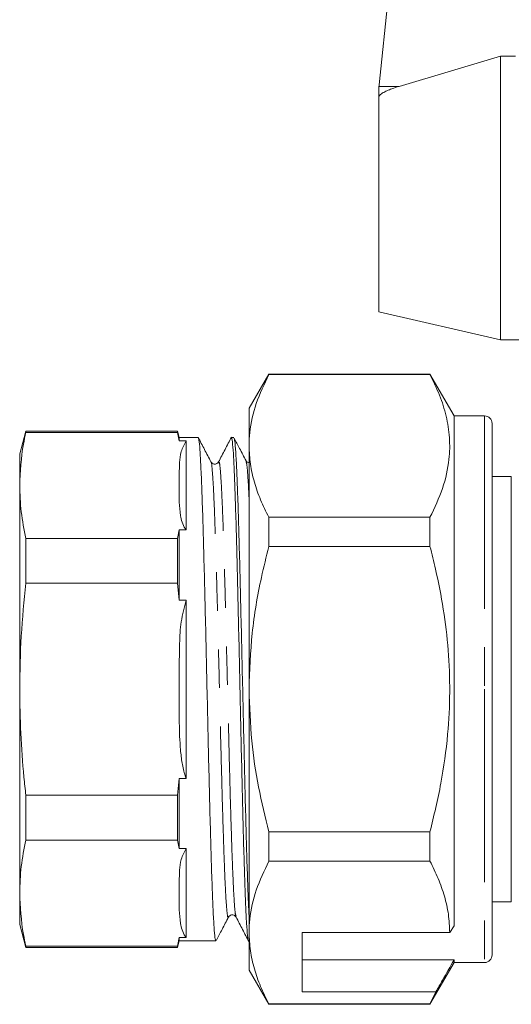
# Model space of a CAD drawing. Units: millimetres. Extents: x 171 to 236, y 61 to 244.
# Drawn here: x 171 to 187, y 190 to 222 of the extents above; entities that cross this region are included whole.
import ezdxf

# ---------------------------------------------------------------- set-up
doc = ezdxf.new("R2010")
doc.units = ezdxf.units.MM
doc.linetypes.add('PHANTOM', pattern=[12.7, 6.35, -1.27, 1.27, -1.27, 1.27, -1.27])

msp = doc.modelspace()

# ---------------------------------------------------------------- linework, layer by layer
at = {"color": 7, "linetype": 'Continuous', "lineweight": 15}
for p, q in [((182.606, 220.139), (183.985, 233.259)), ((186.601, 221.078), (183.265, 220.086)), ((186.601, 211.738), (186.601, 221.078)), ((182.602, 220.087), (182.601, 220.035)), ((182.601, 219.74), (182.601, 220.035)), ((182.601, 212.661), (182.601, 219.74)), ((182.601, 212.661), (186.601, 211.738)), ((186.601, 211.738), (189.601, 211.738)), ((178.975, 210.613), (178.326, 209.488)), ((184.282, 210.613), (178.975, 210.613)), ((178.975, 210.598), (178.975, 210.613)), ((178.975, 210.598), (184.282, 210.598)), ((185.076, 209.238), (184.282, 210.613)), ((184.282, 210.613), (184.282, 210.598)), ((178.326, 209.488), (178.326, 208.249)), ((186.076, 209.238), (185.076, 209.238)), ((185.076, 209.238), (185.076, 192.444)), ((186.326, 208.988), (186.326, 200.238)), ((170.977, 208.738), (170.776, 207.988)), ((175.969, 208.738), (170.977, 208.738)), ((170.977, 208.695), (170.977, 208.738)), ((175.969, 208.695), (170.977, 208.695)), ((176.026, 208.525), (175.969, 208.738)), ((175.969, 208.738), (175.969, 208.695)), ((176.026, 208.418), (175.969, 208.695)), ((176.649, 208.525), (176.026, 208.525)), ((176.026, 208.418), (176.026, 208.525)), ((177.823, 208.525), (177.744, 208.525)), ((176.253, 208.418), (176.026, 208.418)), ((176.253, 205.482), (176.253, 208.418)), ((178.326, 208.249), (178.326, 200.238)), ((170.776, 206.95), (170.776, 207.988)), ((177.322, 207.685), (177.321, 207.681)), ((178.244, 207.739), (178.226, 207.759)), ((186.959, 207.238), (186.326, 207.238)), ((186.959, 200.238), (186.959, 207.238)), ((170.776, 200.238), (170.776, 206.95)), ((178.975, 204.937), (178.975, 205.899)), ((184.282, 205.899), (178.975, 205.899)), ((184.282, 205.899), (184.282, 204.937)), ((175.969, 205.204), (176.026, 205.482)), ((176.026, 203.174), (176.026, 205.482)), ((176.026, 205.482), (176.253, 205.482)), ((170.977, 203.729), (170.977, 205.204)), ((175.969, 205.204), (170.977, 205.204)), ((175.969, 205.204), (175.969, 203.729)), ((178.975, 204.937), (184.282, 204.937)), ((175.969, 203.729), (170.977, 203.729)), ((176.026, 203.174), (175.969, 203.729)), ((176.253, 203.174), (176.026, 203.174)), ((176.253, 197.302), (176.253, 203.174)), ((170.776, 193.526), (170.776, 200.238)), ((178.326, 200.238), (178.326, 192.227)), ((186.326, 200.238), (186.326, 191.488)), ((186.959, 193.238), (186.959, 200.238)), ((175.969, 196.747), (176.026, 197.302)), ((176.026, 194.994), (176.026, 197.302)), ((176.026, 197.302), (176.253, 197.302)), ((170.977, 195.272), (170.977, 196.747)), ((175.969, 196.747), (170.977, 196.747)), ((175.969, 196.747), (175.969, 195.272)), ((184.282, 195.539), (178.975, 195.539)), ((178.975, 194.577), (178.975, 195.539)), ((184.282, 195.539), (184.282, 194.577)), ((175.969, 195.272), (170.977, 195.272)), ((176.026, 194.994), (175.969, 195.272)), ((176.253, 194.994), (176.026, 194.994)), ((176.253, 192.058), (176.253, 194.994)), ((178.975, 194.577), (184.282, 194.577)), ((170.776, 192.488), (170.776, 193.526)), ((186.326, 193.238), (186.959, 193.238)), ((170.776, 192.488), (170.977, 191.738)), ((185.076, 192.444), (184.931, 192.227)), ((175.969, 191.781), (176.026, 192.058)), ((175.969, 191.738), (176.026, 191.95)), ((176.026, 191.95), (176.026, 192.058)), ((176.026, 192.058), (176.253, 192.058)), ((176.026, 191.95), (177.236, 191.95)), ((178.311, 191.95), (178.326, 191.95)), ((178.326, 192.227), (178.326, 190.988)), ((184.931, 192.227), (180.076, 192.227)), ((180.076, 192.227), (180.076, 190.279)), ((175.969, 191.781), (170.977, 191.781)), ((170.977, 191.738), (170.977, 191.781)), ((170.977, 191.738), (175.969, 191.738)), ((175.969, 191.781), (175.969, 191.738)), ((180.076, 191.325), (185.076, 191.325)), ((185.076, 191.325), (185.076, 191.238)), ((178.326, 190.988), (178.975, 189.863)), ((184.282, 189.863), (185.076, 191.238)), ((185.076, 191.238), (186.076, 191.238)), ((180.076, 190.279), (184.477, 190.279)), ((184.477, 190.279), (184.282, 189.878)), ((184.282, 189.878), (178.975, 189.878)), ((178.975, 189.863), (178.975, 189.878)), ((178.975, 189.863), (184.282, 189.863)), ((184.282, 189.878), (184.282, 189.863))]:
    msp.add_line(p, q, dxfattribs=at)
at = {"color": 8, "linetype": 'PHANTOM', "lineweight": 0}
for p, q in [((183.265, 220.086), (182.602, 220.087)), ((186.076, 209.238), (186.076, 200.238)), ((186.076, 200.238), (186.076, 191.238))]:
    msp.add_line(p, q, dxfattribs=at)
at = {"color": 7, "linetype": 'Continuous', "lineweight": 15}
for centre, radius, start, end in [((183.601, 220.035), 1, 174, 176.9959), ((186.076, 208.988), 0.25, 0, 90), ((186.076, 191.488), 0.25, 270, 0)]:
    msp.add_arc(centre, radius, start, end, dxfattribs=at)
msp.add_ellipse((339.554, 216.738), major_axis=(286.45, -0.218), ratio=0.017438, start_param=2.132025, end_param=2.134088, dxfattribs=at)
for points, knots in [([(183.265, 220.086), (183.185, 220.06), (183.05, 220.016), (182.869, 219.944), (182.741, 219.883), (182.658, 219.828), (182.618, 219.788), (182.602, 219.76), (182.601, 219.745), (182.601, 219.74)], [0, 0, 0, 0, 0.312379, 0.530412, 0.734362, 0.84924, 0.922142, 0.973952, 1, 1, 1, 1]), ([(178.326, 208.249), (178.331, 208.396), (178.347, 208.864), (178.528, 209.654), (178.826, 210.282), (178.975, 210.598)], [0, 0, 0, 0, 0.186106, 0.590837, 1, 1, 1, 1]), ([(184.282, 210.598), (184.392, 210.372), (184.612, 209.921), (184.832, 209.226), (184.943, 208.52), (184.925, 207.723), (184.73, 206.843), (184.432, 206.215), (184.282, 205.899)], [0, 0, 0, 0, 0.146557, 0.293073, 0.443066, 0.593046, 0.795415, 1, 1, 1, 1]), ([(170.977, 208.695), (170.95, 208.567), (170.827, 207.987), (170.798, 207.404), (170.776, 206.95)], [0, 0, 0, 0, 0.220924, 1, 1, 1, 1]), ([(177.072, 207.722), (177.001, 207.857), (176.86, 208.129), (176.718, 208.401), (176.647, 208.536)], [0, 0, 0, 0, 0.4999692, 1, 1, 1, 1]), ([(176.657, 208.489), (176.661, 208.488), (176.676, 208.487), (176.7, 208.239), (176.732, 207.759), (176.763, 207.044), (176.795, 206.147), (176.827, 205.072), (176.858, 203.871), (176.89, 202.555), (176.921, 201.185), (176.953, 199.776), (176.984, 198.393), (177.015, 197.05), (177.048, 195.809), (177.078, 194.683), (177.11, 193.724), (177.142, 192.941), (177.173, 192.377), (177.205, 192.017), (177.225, 191.974), (177.236, 191.953)], [0, 0, 0, 0, 0.020753, 0.074449, 0.129702, 0.183399, 0.238652, 0.292348, 0.347602, 0.401298, 0.456552, 0.510248, 0.565502, 0.619198, 0.674451, 0.728147, 0.783401, 0.837097, 0.89235, 0.946047, 1, 1, 1, 1]), ([(177.747, 208.538), (177.676, 208.402), (177.534, 208.13), (177.392, 207.857), (177.321, 207.721)], [0, 0, 0, 0, 0.500031, 1, 1, 1, 1]), ([(178.311, 191.974), (178.309, 191.966), (178.297, 191.93), (178.273, 192.105), (178.244, 192.491), (178.212, 193.123), (178.182, 193.945), (178.152, 194.956), (178.121, 196.106), (178.091, 197.385), (178.06, 198.732), (178.03, 200.136), (177.999, 201.529), (177.968, 202.898), (177.939, 204.18), (177.907, 205.36), (177.878, 206.386), (177.847, 207.244), (177.816, 207.901), (177.786, 208.33), (177.761, 208.531), (177.747, 208.505), (177.744, 208.498)], [0, 0, 0, 0, 0.012969, 0.065909, 0.120385, 0.173325, 0.227801, 0.280741, 0.335216, 0.388156, 0.442632, 0.495572, 0.550048, 0.602988, 0.657464, 0.710404, 0.76488, 0.81782, 0.872295, 0.925236, 0.979711, 1, 1, 1, 1]), ([(177.831, 208.498), (177.839, 208.475), (177.858, 208.424), (177.888, 208.065), (177.919, 207.488), (177.95, 206.691), (177.982, 205.721), (178.013, 204.585), (178.045, 203.337), (178.076, 201.988), (178.108, 200.603), (178.14, 199.194), (178.171, 197.828), (178.203, 196.518), (178.234, 195.324), (178.266, 194.264), (178.296, 193.39), (178.316, 192.974), (178.326, 192.778)], [0, 0, 0, 0, 0.051134, 0.113899, 0.178484, 0.241248, 0.305833, 0.368598, 0.433182, 0.495947, 0.560532, 0.623296, 0.687881, 0.750646, 0.815231, 0.877996, 0.942581, 1, 1, 1, 1]), ([(178.226, 207.759), (178.156, 207.894), (178.026, 208.142), (177.897, 208.39), (177.839, 208.502)], [0, 0, 0, 0, 0.548018, 1, 1, 1, 1]), ([(176.026, 206.95), (176.025, 207.199), (176.024, 207.569), (176.069, 208.063), (176.191, 208.299), (176.253, 208.418)], [0, 0, 0, 0, 0.507541, 0.751818, 1, 1, 1, 1]), ([(178.975, 205.899), (178.881, 206.09), (178.692, 206.472), (178.489, 207.056), (178.352, 207.649), (178.334, 208.048), (178.326, 208.249)], [0, 0, 0, 0, 0.24768, 0.496103, 0.747414, 1, 1, 1, 1]), ([(177.321, 207.722), (177.305, 207.7), (177.274, 207.658), (177.143, 207.639), (177.099, 207.69), (177.072, 207.722)], [0, 0, 0, 0, 0.280462, 0.545834, 1, 1, 1, 1]), ([(178.326, 207.693), (178.304, 207.697), (178.266, 207.706), (178.25, 207.729), (178.244, 207.739)], [0, 0, 0, 0, 0.581345, 1, 1, 1, 1]), ([(170.776, 206.95), (170.785, 206.659), (170.804, 206.075), (170.919, 205.495), (170.977, 205.204)], [0, 0, 0, 0, 0.499204, 1, 1, 1, 1]), ([(176.253, 205.482), (176.243, 205.496), (176.138, 205.647), (176.054, 205.956), (176.023, 206.432), (176.025, 206.765), (176.026, 206.95)], [0, 0, 0, 0, 0.030636, 0.324339, 0.625934, 1, 1, 1, 1]), ([(178.326, 200.238), (178.347, 200.853), (178.389, 202.09), (178.659, 203.657), (178.892, 204.599), (178.975, 204.937)], [0, 0, 0, 0, 0.387865, 0.780309, 1, 1, 1, 1]), ([(184.282, 204.937), (184.344, 204.69), (184.516, 204.006), (184.735, 202.87), (184.899, 201.518), (184.951, 200.141), (184.877, 198.675), (184.666, 197.132), (184.41, 196.071), (184.282, 195.539)], [0, 0, 0, 0, 0.080397, 0.222186, 0.364678, 0.509801, 0.655993, 0.827372, 1, 1, 1, 1]), ([(170.977, 203.729), (170.919, 203.149), (170.804, 201.989), (170.785, 200.822), (170.776, 200.238)], [0, 0, 0, 0, 0.4992791, 1, 1, 1, 1]), ([(176.026, 200.238), (176.025, 200.738), (176.024, 201.478), (176.069, 202.466), (176.191, 202.937), (176.253, 203.174)], [0, 0, 0, 0, 0.507541, 0.751818, 1, 1, 1, 1]), ([(170.776, 200.238), (170.783, 199.755), (170.797, 198.789), (170.884, 197.625), (170.956, 196.945), (170.977, 196.747)], [0, 0, 0, 0, 0.4139357, 0.828816, 1, 1, 1, 1]), ([(176.253, 197.302), (176.243, 197.33), (176.185, 197.495), (176.117, 197.809), (176.047, 198.392), (176.024, 199.204), (176.025, 199.87), (176.026, 200.238)], [0, 0, 0, 0, 0.0306238, 0.1766142, 0.3246158, 0.6260871, 1, 1, 1, 1]), ([(178.975, 195.539), (178.856, 196.032), (178.618, 197.019), (178.378, 198.59), (178.344, 199.669), (178.326, 200.238)], [0, 0, 0, 0, 0.319567, 0.64086, 1, 1, 1, 1]), ([(170.977, 195.272), (170.919, 194.982), (170.804, 194.402), (170.785, 193.818), (170.776, 193.526)], [0, 0, 0, 0, 0.499279, 1, 1, 1, 1]), ([(176.026, 193.526), (176.025, 193.776), (176.024, 194.146), (176.069, 194.64), (176.191, 194.876), (176.253, 194.994)], [0, 0, 0, 0, 0.507541, 0.751818, 1, 1, 1, 1]), ([(178.326, 192.227), (178.331, 192.375), (178.347, 192.843), (178.528, 193.633), (178.826, 194.261), (178.975, 194.577)], [0, 0, 0, 0, 0.186106, 0.590837, 1, 1, 1, 1]), ([(184.282, 194.577), (184.376, 194.386), (184.565, 194.004), (184.768, 193.42), (184.905, 192.827), (184.923, 192.427), (184.931, 192.227)], [0, 0, 0, 0, 0.24768, 0.496103, 0.747414, 1, 1, 1, 1]), ([(170.776, 193.526), (170.798, 193.071), (170.827, 192.487), (170.95, 191.907), (170.977, 191.781)], [0, 0, 0, 0, 0.781392, 1, 1, 1, 1]), ([(176.253, 192.058), (176.243, 192.073), (176.138, 192.224), (176.054, 192.532), (176.023, 193.009), (176.025, 193.342), (176.026, 193.526)], [0, 0, 0, 0, 0.030636, 0.324339, 0.625934, 1, 1, 1, 1]), ([(177.251, 191.973), (177.313, 192.092), (177.446, 192.346), (177.579, 192.601), (177.649, 192.736)], [0, 0, 0, 0, 0.4663102, 1, 1, 1, 1]), ([(177.649, 192.736), (177.677, 192.768), (177.72, 192.819), (177.851, 192.8), (177.882, 192.758), (177.898, 192.736)], [0, 0, 0, 0, 0.454604, 0.719747, 1, 1, 1, 1]), ([(177.898, 192.736), (177.969, 192.599), (178.111, 192.327), (178.253, 192.054), (178.325, 191.918)], [0, 0, 0, 0, 0.499967, 1, 1, 1, 1]), ([(178.975, 189.878), (178.881, 190.069), (178.692, 190.45), (178.489, 191.034), (178.352, 191.627), (178.334, 192.027), (178.326, 192.227)], [0, 0, 0, 0, 0.24768, 0.496103, 0.747414, 1, 1, 1, 1]), ([(184.477, 190.279), (184.549, 190.404), (184.748, 190.753), (184.948, 191.102), (185.076, 191.325)], [0, 0, 0, 0, 0.360044, 1, 1, 1, 1])]:
    msp.add_open_spline(points, degree=3, knots=knots, dxfattribs=at)
at = {"color": 8, "linetype": 'PHANTOM', "lineweight": 0}
for points, knots in [([(177.649, 192.76), (177.647, 192.748), (177.632, 192.671), (177.604, 192.837), (177.567, 193.276), (177.529, 194.034), (177.491, 195.051), (177.453, 196.286), (177.415, 197.689), (177.377, 199.199), (177.339, 200.753), (177.301, 202.285), (177.263, 203.729), (177.226, 205.026), (177.188, 206.116), (177.15, 206.969), (177.112, 207.497), (177.086, 207.742), (177.073, 207.715), (177.072, 207.714)], [0, 0, 0, 0, 0.012006, 0.077723, 0.143429, 0.209125, 0.27481, 0.340484, 0.406148, 0.471801, 0.537444, 0.603076, 0.668697, 0.734308, 0.799908, 0.865498, 0.931077, 0.996645, 1, 1, 1, 1]), ([(177.898, 192.766), (177.889, 192.788), (177.867, 192.839), (177.833, 193.29), (177.795, 194.035), (177.757, 195.056), (177.719, 196.291), (177.681, 197.696), (177.643, 199.206), (177.605, 200.76), (177.567, 202.292), (177.53, 203.735), (177.492, 205.031), (177.454, 206.121), (177.416, 206.968), (177.378, 207.51), (177.347, 207.759), (177.328, 207.703), (177.322, 207.685)], [0, 0, 0, 0, 0.048553, 0.114394, 0.180224, 0.246043, 0.311851, 0.377649, 0.443436, 0.509213, 0.574979, 0.640734, 0.706479, 0.772213, 0.837937, 0.90365, 0.969352, 1, 1, 1, 1]), ([(178.326, 206.502), (178.325, 206.515), (178.312, 206.854), (178.286, 207.273), (178.253, 207.692), (178.233, 207.715), (178.225, 207.724)], [0, 0, 0, 0, 0.01443, 0.389612, 0.764732, 1, 1, 1, 1])]:
    msp.add_open_spline(points, degree=3, knots=knots, dxfattribs=at)

doc.saveas('drawing.dxf')
